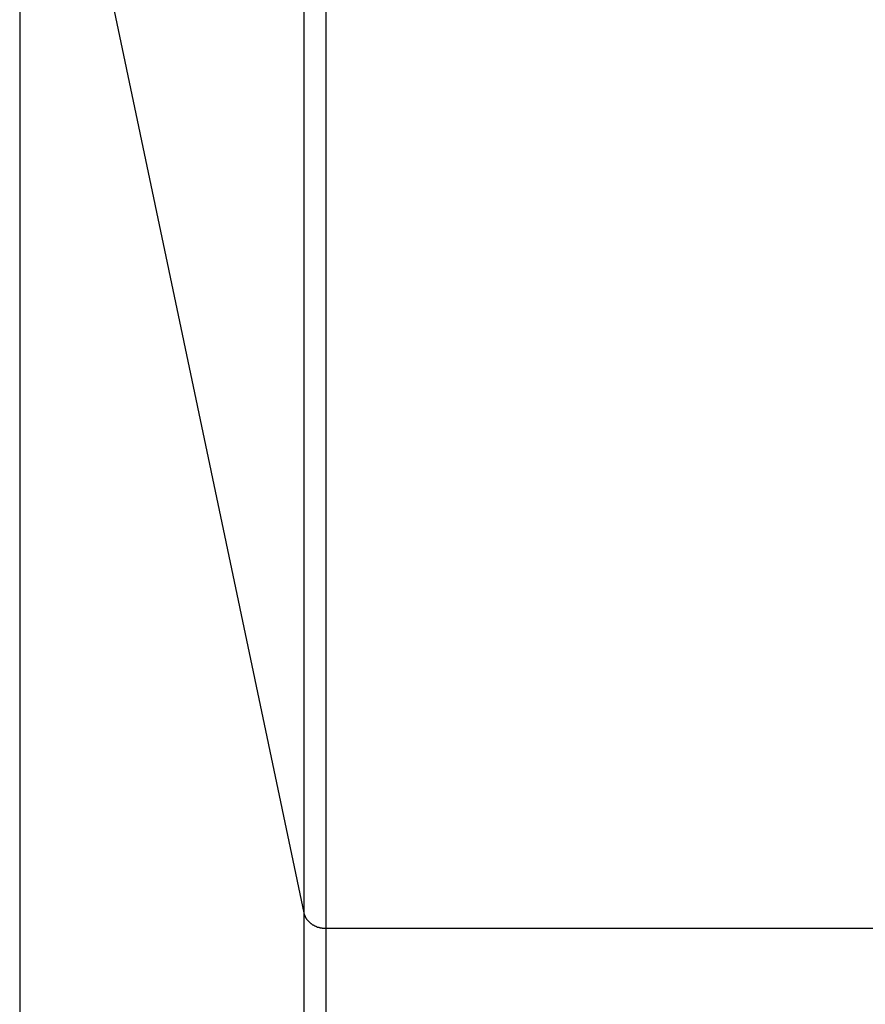
# Model space of a CAD drawing. Extents: x -37.2 to 25.8, y 26.7 to 75.6.
# Drawn here: x -17.8 to -17, y 37.2 to 38 of the extents above; entities that cross this region are included whole.
import ezdxf

# ---------------------------------------------------------------- set-up
doc = ezdxf.new("R2010")
doc.units = 0
doc.layers.get('0').update_dxf_attribs({"linetype": 'CONTINUOUS'})

msp = doc.modelspace()

# ---------------------------------------------------------------- linework, layer by layer
at = {"color": 0}
for points in [[(-17.522, 47.7776), (-17.522, 37.2475)], [(-17.522, 47.7776), (-17.522, 37.2475)], [(-17.522, 47.7776), (-17.522, 37.2475)], [(-17.522, 47.7776), (-17.522, 37.2475)], [(-17.522, 47.7776), (-17.522, 37.2475)], [(-17.522, 47.7776), (-17.522, 37.2475)], [(-17.522, 47.7776), (-17.522, 37.2475)], [(-17.522, 47.7776), (-17.522, 37.2475)], [(-17.522, 47.7776), (-17.522, 37.2475)], [(-17.522, 47.7776), (-17.522, 37.2475)], [(-17.522, 47.7776), (-17.522, 37.2475)], [(-17.522, 47.7776), (-17.522, 37.2475)], [(-17.522, 47.7776), (-17.522, 37.2475)], [(-17.522, 47.7776), (-17.522, 37.2475)], [(-17.522, 47.7776), (-17.522, 37.2475)], [(-17.522, 47.7776), (-17.522, 37.2475)], [(-17.522, 47.7776), (-17.522, 37.2475)], [(-17.522, 47.7776), (-17.522, 37.2475)], [(-17.522, 47.7776), (-17.522, 37.2475)], [(-17.522, 47.7776), (-17.522, 37.2475)], [(-17.522, 47.7776), (-17.522, 37.2475)], [(-17.5023, 47.7637), (-17.5023, 37.2337)], [(-17.5023, 47.7637), (-17.5023, 37.2337)], [(-17.5023, 47.7637), (-17.5023, 37.2337)], [(-17.5023, 47.7637), (-17.5023, 37.2337)], [(-17.5023, 47.7637), (-17.5023, 37.2337)], [(-17.5023, 47.7637), (-17.5023, 37.2337)], [(-17.5023, 47.7637), (-17.5023, 37.2337)], [(-17.5023, 47.7637), (-17.5023, 37.2337)], [(-17.5023, 47.7637), (-17.5023, 37.2337)], [(-17.5023, 47.7637), (-17.5023, 37.2337)], [(-17.5023, 47.7637), (-17.5023, 37.2337)], [(-17.5023, 47.7637), (-17.5023, 37.2337)], [(-17.5023, 47.7637), (-17.5023, 37.2337)], [(-17.5023, 47.7637), (-17.5023, 37.2337)], [(-17.5023, 47.7637), (-17.5023, 37.2337)], [(-17.5023, 47.7637), (-17.5023, 37.2337)], [(-17.5023, 47.7637), (-17.5023, 37.2337)], [(-17.5023, 47.7637), (-17.5023, 37.2337)], [(-17.5023, 47.7637), (-17.5023, 37.2337)], [(-17.5023, 47.7637), (-17.5023, 37.2337)], [(-17.5023, 47.7637), (-17.5023, 37.2337)], [(-17.7765, 38.4577), (-17.7765, 36.7572)], [(-17.7765, 38.4577), (-17.7765, 36.7572)], [(-17.7765, 38.4577), (-17.7765, 36.7572)], [(-17.7765, 38.4577), (-17.7765, 36.7572)], [(-17.7765, 38.4577), (-17.7765, 36.7572)], [(-17.7765, 38.4577), (-17.7765, 36.7572)], [(-17.7765, 38.4577), (-17.7765, 36.7572)], [(-17.7765, 38.4577), (-17.7765, 36.7572)], [(-17.7765, 38.4577), (-17.7765, 36.7572)], [(-17.7765, 38.4577), (-17.7765, 36.7572)], [(-17.7765, 38.4577), (-17.7765, 36.7572)], [(-17.7765, 38.4577), (-17.7765, 36.7572)], [(-17.7765, 38.4577), (-17.7765, 36.7572)], [(-17.7765, 38.4577), (-17.7765, 36.7572)], [(-17.7765, 38.4577), (-17.7765, 36.7572)], [(-17.7765, 38.4577), (-17.7765, 36.7572)], [(-17.7765, 38.4577), (-17.7765, 36.7572)], [(-17.7765, 38.4577), (-17.7765, 36.7572)], [(-17.7765, 38.4577), (-17.7765, 36.7572)], [(-17.7765, 38.4577), (-17.7765, 36.7572)], [(-17.7765, 38.4577), (-17.7765, 36.7572)], [(-17.7765, 38.4577), (-17.522, 37.2475)], [(-17.7765, 38.4577), (-17.522, 37.2475)], [(-17.7765, 38.4577), (-17.522, 37.2475)], [(-17.7765, 38.4577), (-17.522, 37.2475)], [(-17.7765, 38.4577), (-17.522, 37.2475)], [(-17.7765, 38.4577), (-17.522, 37.2475)], [(-17.7765, 38.4577), (-17.522, 37.2475)], [(-17.7765, 38.4577), (-17.522, 37.2475)], [(-17.7765, 38.4577), (-17.522, 37.2475)], [(-17.7765, 38.4577), (-17.522, 37.2475)], [(-17.7765, 38.4577), (-17.522, 37.2475)], [(-17.7765, 38.4577), (-17.522, 37.2475)], [(-17.7765, 38.4577), (-17.522, 37.2475)], [(-17.7765, 38.4577), (-17.522, 37.2475)], [(-17.7765, 38.4577), (-17.522, 37.2475)], [(-17.7765, 38.4577), (-17.522, 37.2475)], [(-17.7765, 38.4577), (-17.522, 37.2475)], [(-17.7765, 38.4577), (-17.522, 37.2475)], [(-17.7765, 38.4577), (-17.522, 37.2475)], [(-17.7765, 38.4577), (-17.522, 37.2475)], [(-17.7765, 38.4577), (-17.522, 37.2475)], [(-17.522, 37.2475), (-17.522, 37.2475)], [(-17.522, 37.2475), (-17.522, 37.2475)], [(-17.522, 37.2475), (-17.522, 35.3142)], [(-17.522, 37.2475), (-17.522, 35.3142)], [(-17.522, 37.2475), (-17.522, 35.3142)], [(-17.522, 37.2475), (-17.522, 35.3142)], [(-17.522, 37.2475), (-17.522, 35.3142)], [(-17.522, 37.2475), (-17.522, 35.3142)], [(-17.522, 37.2475), (-17.522, 35.3142)], [(-17.522, 37.2475), (-17.522, 35.3142)], [(-17.522, 37.2475), (-17.522, 35.3142)], [(-17.522, 37.2475), (-17.522, 35.3142)], [(-17.522, 37.2475), (-17.522, 35.3142)], [(-17.522, 37.2475), (-17.522, 35.3142)], [(-17.522, 37.2475), (-17.522, 35.3142)], [(-17.522, 37.2475), (-17.522, 35.3142)], [(-17.522, 37.2475), (-17.522, 35.3142)], [(-17.522, 37.2475), (-17.522, 35.3142)], [(-17.522, 37.2475), (-17.522, 35.3142)], [(-17.522, 37.2475), (-17.522, 35.3142)], [(-17.522, 37.2475), (-17.522, 35.3142)], [(-17.522, 37.2475), (-17.522, 35.3142)], [(-17.522, 37.2475), (-17.522, 35.3142)], [(-17.522, 37.2475), (-17.5219, 37.2468), (-17.5219, 37.2468), (-17.5217, 37.2465), (-17.5217, 37.2465), (-17.5217, 37.2465), (-17.5217, 37.2465), (-17.5217, 37.2464), (-17.5217, 37.2464), (-17.5217, 37.2464), (-17.5217, 37.2464), (-17.5217, 37.2461), (-17.5217, 37.2461), (-17.5217, 37.2461), (-17.5217, 37.2461), (-17.5217, 37.2461), (-17.5217, 37.2461), (-17.5217, 37.2461), (-17.5217, 37.2461), (-17.5217, 37.2461), (-17.5214, 37.2458), (-17.5214, 37.2458), (-17.5214, 37.2458), (-17.5214, 37.2458), (-17.5214, 37.2457), (-17.5214, 37.2457), (-17.5214, 37.2457), (-17.5214, 37.2457), (-17.5214, 37.2454), (-17.5214, 37.2454), (-17.5214, 37.2454), (-17.5214, 37.2454), (-17.5214, 37.2454), (-17.5214, 37.2454), (-17.5214, 37.2454), (-17.5214, 37.2454), (-17.5214, 37.2454), (-17.5211, 37.2451), (-17.5211, 37.2451), (-17.5211, 37.2451), (-17.5211, 37.2451), (-17.5211, 37.245), (-17.5211, 37.245), (-17.5211, 37.245), (-17.5211, 37.245), (-17.5211, 37.2447), (-17.5211, 37.2447), (-17.5211, 37.2447), (-17.5211, 37.2447), (-17.5211, 37.2447), (-17.5211, 37.2447), (-17.5211, 37.2447), (-17.5211, 37.2447), (-17.5211, 37.2447), (-17.5208, 37.2444), (-17.5208, 37.2444), (-17.5208, 37.2444), (-17.5208, 37.2444), (-17.5208, 37.2443), (-17.5208, 37.2443), (-17.5208, 37.2443), (-17.5208, 37.2443), (-17.5208, 37.244), (-17.5208, 37.244), (-17.5208, 37.244), (-17.5208, 37.244), (-17.5208, 37.244), (-17.5208, 37.244), (-17.5208, 37.244), (-17.5208, 37.244), (-17.5208, 37.244), (-17.5205, 37.2437), (-17.5205, 37.2437), (-17.5205, 37.2437), (-17.5205, 37.2437), (-17.5205, 37.2435), (-17.5205, 37.2435), (-17.5205, 37.2435), (-17.5205, 37.2435), (-17.5204, 37.2432), (-17.5204, 37.2432), (-17.5204, 37.2432), (-17.5204, 37.2432), (-17.5204, 37.2432), (-17.5204, 37.2432), (-17.5204, 37.2432), (-17.5204, 37.2432), (-17.5204, 37.2432), (-17.5201, 37.2429), (-17.5201, 37.2429), (-17.5201, 37.2429), (-17.5201, 37.2429), (-17.5201, 37.2428), (-17.5201, 37.2428), (-17.5201, 37.2428), (-17.5201, 37.2428), (-17.52, 37.2425), (-17.52, 37.2425), (-17.52, 37.2425), (-17.52, 37.2425), (-17.52, 37.2425), (-17.52, 37.2425), (-17.52, 37.2425), (-17.52, 37.2425), (-17.52, 37.2425), (-17.5197, 37.2422), (-17.5197, 37.2422), (-17.5197, 37.2422), (-17.5197, 37.2422), (-17.5197, 37.2422), (-17.5197, 37.2422), (-17.5197, 37.2422), (-17.5197, 37.2422), (-17.5195, 37.2419), (-17.5195, 37.2419), (-17.5195, 37.2419), (-17.5195, 37.2419), (-17.5195, 37.2419), (-17.5195, 37.2419), (-17.5195, 37.2419), (-17.5195, 37.2419), (-17.5195, 37.2419), (-17.5192, 37.2416), (-17.5192, 37.2416), (-17.5192, 37.2416), (-17.5192, 37.2416), (-17.5192, 37.2415), (-17.5192, 37.2415), (-17.5192, 37.2415), (-17.5192, 37.2415), (-17.519, 37.2412), (-17.519, 37.2412), (-17.519, 37.2412), (-17.519, 37.2412), (-17.519, 37.2412), (-17.519, 37.2412), (-17.519, 37.2412), (-17.519, 37.2412), (-17.519, 37.2412), (-17.5187, 37.2409), (-17.5187, 37.2409), (-17.5187, 37.2409), (-17.5187, 37.2409), (-17.5187, 37.2408), (-17.5187, 37.2408), (-17.5187, 37.2408), (-17.5187, 37.2408), (-17.5185, 37.2405), (-17.5185, 37.2405), (-17.5185, 37.2405), (-17.5185, 37.2405), (-17.5185, 37.2405), (-17.5185, 37.2405), (-17.5185, 37.2405), (-17.5185, 37.2405), (-17.5185, 37.2405), (-17.5182, 37.2402), (-17.5182, 37.2402), (-17.5182, 37.2402), (-17.5182, 37.2402), (-17.5182, 37.2402), (-17.5182, 37.2402), (-17.5182, 37.2402), (-17.5182, 37.2402), (-17.5179, 37.2399), (-17.5179, 37.2399), (-17.5179, 37.2399), (-17.5179, 37.2399), (-17.5179, 37.2399), (-17.5179, 37.2399), (-17.5179, 37.2399), (-17.5179, 37.2399), (-17.5179, 37.2399), (-17.5176, 37.2396), (-17.5176, 37.2396), (-17.5176, 37.2396), (-17.5176, 37.2396), (-17.5176, 37.2396), (-17.5176, 37.2396), (-17.5176, 37.2396), (-17.5176, 37.2396), (-17.5173, 37.2393), (-17.5173, 37.2393), (-17.5173, 37.2393), (-17.5173, 37.2393), (-17.5173, 37.2393), (-17.5173, 37.2393), (-17.5173, 37.2393), (-17.5173, 37.2393), (-17.5173, 37.2393), (-17.517, 37.239), (-17.517, 37.239), (-17.517, 37.239), (-17.517, 37.239), (-17.5169, 37.239), (-17.5169, 37.239), (-17.5169, 37.239), (-17.5169, 37.239), (-17.5166, 37.2387), (-17.5166, 37.2387), (-17.5166, 37.2387), (-17.5166, 37.2387), (-17.5166, 37.2387), (-17.5166, 37.2387), (-17.5166, 37.2387), (-17.5166, 37.2387), (-17.5166, 37.2387), (-17.5163, 37.2384), (-17.5163, 37.2384), (-17.5163, 37.2384), (-17.5163, 37.2384), (-17.5162, 37.2384), (-17.5162, 37.2384), (-17.5162, 37.2384), (-17.5162, 37.2384), (-17.5159, 37.2381), (-17.5159, 37.2381), (-17.5159, 37.2381), (-17.5159, 37.2381), (-17.5159, 37.2381), (-17.5159, 37.2381), (-17.5159, 37.2381), (-17.5159, 37.2381), (-17.5159, 37.2381), (-17.5156, 37.2378), (-17.5156, 37.2378), (-17.5156, 37.2378), (-17.5156, 37.2378), (-17.5155, 37.2378), (-17.5155, 37.2378), (-17.5155, 37.2378), (-17.5155, 37.2378), (-17.5152, 37.2376), (-17.5152, 37.2376), (-17.5152, 37.2376), (-17.5152, 37.2376), (-17.5152, 37.2376), (-17.5152, 37.2376), (-17.5152, 37.2376), (-17.5152, 37.2376), (-17.5152, 37.2376), (-17.5149, 37.2373), (-17.5149, 37.2373), (-17.5149, 37.2373), (-17.5149, 37.2373), (-17.5147, 37.2373), (-17.5147, 37.2373), (-17.5147, 37.2373), (-17.5147, 37.2373), (-17.5144, 37.2371), (-17.5144, 37.2371), (-17.5144, 37.2371), (-17.5144, 37.2371), (-17.5144, 37.2371), (-17.5144, 37.2371), (-17.5144, 37.2371), (-17.5144, 37.2371), (-17.5144, 37.2371), (-17.5141, 37.2368), (-17.5141, 37.2368), (-17.5141, 37.2368), (-17.5141, 37.2368), (-17.514, 37.2368), (-17.514, 37.2368), (-17.514, 37.2368), (-17.514, 37.2368), (-17.5137, 37.2366), (-17.5137, 37.2366), (-17.5137, 37.2366), (-17.5137, 37.2366), (-17.5137, 37.2366), (-17.5137, 37.2366), (-17.5137, 37.2366), (-17.5137, 37.2366), (-17.5137, 37.2366), (-17.5134, 37.2363), (-17.5134, 37.2363), (-17.5134, 37.2363), (-17.5134, 37.2363), (-17.5131, 37.2363), (-17.5131, 37.2363), (-17.5131, 37.2363), (-17.5131, 37.2363), (-17.5128, 37.2362), (-17.5128, 37.2362), (-17.5128, 37.2362), (-17.5128, 37.2362), (-17.5128, 37.2362), (-17.5128, 37.2362), (-17.5128, 37.2362), (-17.5128, 37.2362), (-17.5128, 37.2362), (-17.5125, 37.2359), (-17.5125, 37.2359), (-17.5125, 37.2359), (-17.5125, 37.2359), (-17.5123, 37.2359), (-17.5123, 37.2359), (-17.5123, 37.2359), (-17.5123, 37.2359), (-17.512, 37.2357), (-17.512, 37.2357), (-17.512, 37.2357), (-17.512, 37.2357), (-17.512, 37.2357), (-17.512, 37.2357), (-17.512, 37.2357), (-17.512, 37.2357), (-17.512, 37.2357), (-17.5117, 37.2354), (-17.5117, 37.2354), (-17.5117, 37.2354), (-17.5117, 37.2354), (-17.5115, 37.2354), (-17.5115, 37.2354), (-17.5115, 37.2354), (-17.5115, 37.2354), (-17.5112, 37.2354), (-17.5112, 37.2354), (-17.5112, 37.2354), (-17.5112, 37.2354), (-17.5112, 37.2354), (-17.5112, 37.2354), (-17.5112, 37.2354), (-17.5112, 37.2354), (-17.5112, 37.2354), (-17.5109, 37.2351), (-17.5109, 37.2351), (-17.5109, 37.2351), (-17.5109, 37.2351), (-17.5106, 37.2351), (-17.5106, 37.2351), (-17.5106, 37.2351), (-17.5106, 37.2351), (-17.5103, 37.235), (-17.5103, 37.235), (-17.5103, 37.235), (-17.5103, 37.235), (-17.5103, 37.235), (-17.5103, 37.235), (-17.5103, 37.235), (-17.5103, 37.235), (-17.5103, 37.235), (-17.51, 37.2347), (-17.51, 37.2347), (-17.51, 37.2347), (-17.51, 37.2347), (-17.5097, 37.2347), (-17.5097, 37.2347), (-17.5097, 37.2347), (-17.5097, 37.2347), (-17.5094, 37.2347), (-17.5094, 37.2347), (-17.5094, 37.2347), (-17.5094, 37.2347), (-17.5094, 37.2347), (-17.5094, 37.2347), (-17.5094, 37.2347), (-17.5094, 37.2347), (-17.5094, 37.2347), (-17.5091, 37.2345), (-17.5091, 37.2345), (-17.5091, 37.2345), (-17.5091, 37.2345), (-17.5088, 37.2345), (-17.5088, 37.2345), (-17.5088, 37.2345), (-17.5088, 37.2345), (-17.5085, 37.2345), (-17.5085, 37.2345), (-17.5085, 37.2345), (-17.5085, 37.2345), (-17.5085, 37.2345), (-17.5085, 37.2345), (-17.5085, 37.2345), (-17.5085, 37.2345), (-17.5085, 37.2345), (-17.5082, 37.2343), (-17.5082, 37.2343), (-17.5082, 37.2343), (-17.5082, 37.2343), (-17.5079, 37.2343), (-17.5079, 37.2343), (-17.5079, 37.2343), (-17.5079, 37.2343), (-17.5076, 37.2343), (-17.5076, 37.2343), (-17.5076, 37.2343), (-17.5076, 37.2343), (-17.5076, 37.2343), (-17.5076, 37.2343), (-17.5076, 37.2343), (-17.5076, 37.2343), (-17.5076, 37.2343), (-17.5073, 37.2341), (-17.5073, 37.2341), (-17.5073, 37.2341), (-17.5073, 37.2341), (-17.5071, 37.2341), (-17.5071, 37.2341), (-17.5071, 37.2341), (-17.5071, 37.2341), (-17.5068, 37.2341), (-17.5068, 37.2341), (-17.5068, 37.2341), (-17.5068, 37.2341), (-17.5068, 37.2341), (-17.5068, 37.2341), (-17.5068, 37.2341), (-17.5068, 37.2341), (-17.5068, 37.2341), (-17.5065, 37.2339), (-17.5065, 37.2339), (-17.5065, 37.2339), (-17.5065, 37.2339), (-17.5062, 37.2339), (-17.5062, 37.2339), (-17.5062, 37.2339), (-17.5062, 37.2339), (-17.5059, 37.2339), (-17.5059, 37.2339), (-17.5059, 37.2339), (-17.5059, 37.2339), (-17.5058, 37.2339), (-17.5058, 37.2339), (-17.5058, 37.2339), (-17.5058, 37.2339), (-17.5058, 37.2339), (-17.5055, 37.2338), (-17.5055, 37.2338), (-17.5052, 37.2338), (-17.5052, 37.2338), (-17.5049, 37.2338), (-17.5049, 37.2338), (-17.5049, 37.2338), (-17.5049, 37.2338), (-17.5046, 37.2338), (-17.5046, 37.2338), (-17.5046, 37.2338), (-17.5046, 37.2338), (-17.5043, 37.2338), (-17.5043, 37.2338), (-17.5043, 37.2338), (-17.5043, 37.2338), (-17.5043, 37.2338), (-17.504, 37.2336), (-17.504, 37.2336), (-17.5037, 37.2336), (-17.5037, 37.2336), (-17.5034, 37.2336), (-17.5034, 37.2336), (-17.5032, 37.2336), (-17.5032, 37.2336), (-17.5029, 37.2336), (-17.5029, 37.2336), (-17.5026, 37.2336), (-17.5026, 37.2336), (-17.5023, 37.2336), (-17.5023, 37.2336), (-17.5023, 37.2336), (-17.5023, 37.2336)], [(-17.522, 37.2475), (-17.522, 37.2475)], [(-17.5023, 37.2337), (-17.5023, 37.2337)], [(-17.5023, 37.2337), (-17.5023, 35.2977)], [(-17.5023, 37.2337), (-17.5023, 35.2977)], [(-17.5023, 37.2337), (-17.5023, 35.2977)], [(-17.5023, 37.2337), (-17.5023, 35.2977)], [(-17.5023, 37.2337), (-17.5023, 35.2977)], [(-17.5023, 37.2337), (-17.5023, 35.2977)], [(-17.5023, 37.2337), (-17.5023, 35.2977)], [(-17.5023, 37.2337), (-17.5023, 35.2977)], [(-17.5023, 37.2337), (-17.5023, 35.2977)], [(-17.5023, 37.2337), (-17.5023, 35.2977)], [(-17.5023, 37.2337), (-17.5023, 35.2977)], [(-17.5023, 37.2337), (-17.5023, 35.2977)], [(-17.5023, 37.2337), (-17.5023, 35.2977)], [(-17.5023, 37.2337), (-17.5023, 35.2977)], [(-17.5023, 37.2337), (-17.5023, 35.2977)], [(-17.5023, 37.2337), (-17.5023, 35.2977)], [(-17.5023, 37.2337), (-17.5023, 35.2977)], [(-17.5023, 37.2337), (-17.5023, 35.2977)], [(-17.5023, 37.2337), (-17.5023, 35.2977)], [(-17.5023, 37.2337), (-17.5023, 35.2977)], [(-17.5023, 37.2337), (-17.5023, 35.2977)], [(-17.5023, 37.2337), (-17.5023, 37.2337)], [(-17.5023, 37.2337), (-13.8359, 37.2337)], [(-17.5023, 37.2337), (-13.8359, 37.2337)], [(-17.5023, 37.2337), (-13.8359, 37.2337)], [(-17.5023, 37.2337), (-13.8359, 37.2337)], [(-17.5023, 37.2337), (-13.8359, 37.2337)], [(-17.5023, 37.2337), (-13.8359, 37.2337)], [(-17.5023, 37.2337), (-13.8359, 37.2337)], [(-17.5023, 37.2337), (-13.8359, 37.2337)], [(-17.5023, 37.2337), (-13.8359, 37.2337)], [(-17.5023, 37.2337), (-13.8359, 37.2337)], [(-17.5023, 37.2337), (-13.8359, 37.2337)], [(-17.5023, 37.2337), (-13.8359, 37.2337)], [(-17.5023, 37.2337), (-13.8359, 37.2337)], [(-17.5023, 37.2337), (-13.8359, 37.2337)], [(-17.5023, 37.2337), (-13.8359, 37.2337)], [(-17.5023, 37.2337), (-13.8359, 37.2337)], [(-17.5023, 37.2337), (-13.8359, 37.2337)], [(-17.5023, 37.2337), (-13.8359, 37.2337)], [(-17.5023, 37.2337), (-13.8359, 37.2337)], [(-17.5023, 37.2337), (-13.8359, 37.2337)], [(-17.5023, 37.2337), (-13.8359, 37.2337)], [(-17.5023, 37.2337), (-17.5023, 37.2337)]]:
    msp.add_lwpolyline(points, dxfattribs=at)

doc.saveas('drawing.dxf')
